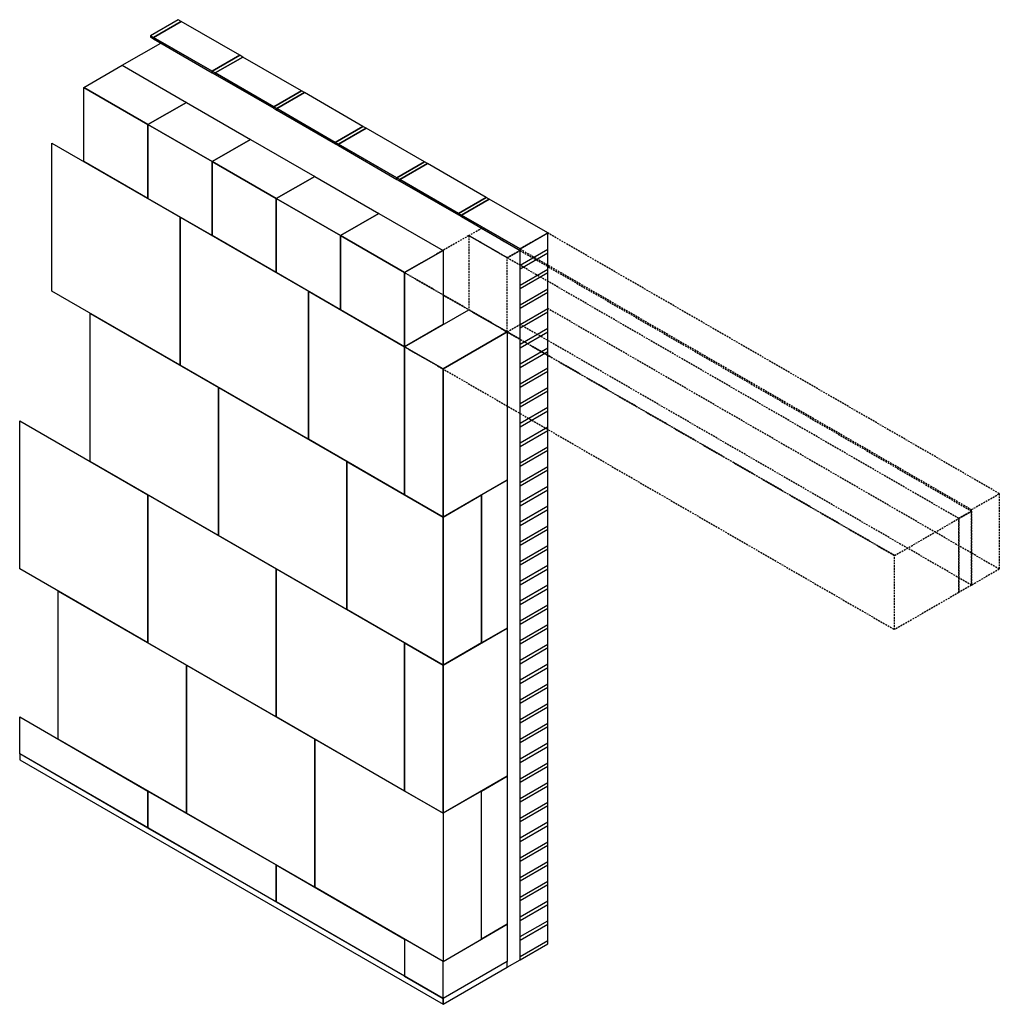
# Model space of a CAD drawing. Units: millimetres. Extents: x 4010 to 15926, y 2834 to 8156.
# Drawn here: x 12552 to 15926, y 4764 to 8156 of the extents above; entities that cross this region are included whole.
import ezdxf

# ---------------------------------------------------------------- set-up
doc = ezdxf.new("R2010")
doc.units = ezdxf.units.MM
doc.header["$LTSCALE"] = 25
doc.header["$MEASUREMENT"] = 0
doc.linetypes.add('DASHED2', pattern=[0.375, 0.25, -0.125])
doc.layers.add('Figur', color=3, linetype='Continuous')
doc.layers.add('Figur Grå', color=8, linetype='DASHED2')
doc.layers.add('H+H Grå', color=7, linetype='Continuous', true_color=0x565a5c)

msp = doc.modelspace()

# ---------------------------------------------------------------- linework, layer by layer
at = {"layer": 'Figur'}
for p, q in [((13013, 8095.1), (13013, 8090)), ((13225.1, 7972.7), (13225.1, 7967.6)), ((13437.2, 7850.2), (13437.2, 7845.1)), ((13649.4, 7727.7), (13649.4, 7722.6)), ((13861.5, 7605.2), (13861.5, 7600.1)), ((14063, 7488.9), (14063, 7483.8)), ((14073.6, 7482.8), (14073.6, 7477.7)), ((14275.2, 7366.4), (14370.6, 7421.5)), ((14370.6, 4972), (14370.6, 7421.5)), ((14275.2, 4916.9), (14275.2, 7366.4)), ((14275.2, 7310.3), (14370.6, 7365.4)), ((14275.2, 4916.9), (14275.2, 7361.3)), ((14275.2, 7298.4), (14370.6, 7353.5)), ((14275.2, 7242.2), (14370.6, 7297.3)), ((14275.2, 7230.3), (14370.6, 7285.4)), ((14275.2, 7174.2), (14370.6, 7229.3)), ((14275.2, 7162.3), (14370.6, 7217.4)), ((14275.2, 7106.2), (14370.6, 7161.3)), ((14275.2, 7094.2), (14370.6, 7149.4)), ((14275.2, 7038.1), (14370.6, 7093.2)), ((14275.2, 7026.2), (14370.6, 7081.3)), ((14275.2, 6970.1), (14370.6, 7025.2)), ((14275.2, 6958.2), (14370.6, 7013.3)), ((14275.2, 6902), (14370.6, 6957.1)), ((14275.2, 6890.1), (14370.6, 6945.2)), ((14275.2, 6834), (14370.6, 6889.1)), ((14275.2, 6822.1), (14370.6, 6877.2)), ((14275.2, 6766), (14370.6, 6821.1)), ((14275.2, 6754), (14370.6, 6809.2)), ((14275.2, 6697.9), (14370.6, 6753)), ((14275.2, 6686), (14370.6, 6741.1)), ((14275.2, 6629.9), (14370.6, 6685)), ((14275.2, 6618), (14370.6, 6673.1)), ((14275.2, 6561.8), (14370.6, 6616.9)), ((14275.2, 6549.9), (14370.6, 6605)), ((14275.2, 6493.8), (14370.6, 6548.9)), ((14275.2, 6481.9), (14370.6, 6537)), ((14275.2, 6425.7), (14370.6, 6480.9)), ((14275.2, 6413.8), (14370.6, 6468.9)), ((14275.2, 6357.7), (14370.6, 6412.8)), ((14275.2, 6345.8), (14370.6, 6400.9)), ((14275.2, 6289.7), (14370.6, 6344.8)), ((14275.2, 6277.7), (14370.6, 6332.9)), ((14275.2, 6221.6), (14370.6, 6276.7)), ((14275.2, 6209.7), (14370.6, 6264.8)), ((14275.2, 6153.6), (14370.6, 6208.7)), ((14275.2, 6141.7), (14370.6, 6196.8)), ((14275.2, 6085.5), (14370.6, 6140.6)), ((14275.2, 6073.6), (14370.6, 6128.7)), ((14275.2, 6017.5), (14370.6, 6072.6)), ((14275.2, 6005.6), (14370.6, 6060.7)), ((14275.2, 5949.5), (14370.6, 6004.6)), ((14275.2, 5937.5), (14370.6, 5992.7)), ((14275.2, 5881.4), (14370.6, 5936.5)), ((14275.2, 5869.5), (14370.6, 5924.6)), ((14275.2, 5813.4), (14370.6, 5868.5)), ((14275.2, 5801.5), (14370.6, 5856.6)), ((14275.2, 5745.3), (14370.6, 5800.4)), ((14275.2, 5733.4), (14370.6, 5788.5)), ((14275.2, 5677.3), (14370.6, 5732.4)), ((14275.2, 5665.4), (14370.6, 5720.5)), ((14275.2, 5609.2), (14370.6, 5664.4)), ((14275.2, 5597.3), (14370.6, 5652.4)), ((14275.2, 5541.2), (14370.6, 5596.3)), ((14275.2, 5529.3), (14370.6, 5584.4)), ((14275.2, 5473.2), (14370.6, 5528.3)), ((14275.2, 5461.3), (14370.6, 5516.4)), ((14275.2, 5405.1), (14370.6, 5460.2)), ((14275.2, 5393.2), (14370.6, 5448.3)), ((14275.2, 5337.1), (14370.6, 5392.2)), ((14275.2, 5325.2), (14370.6, 5380.3)), ((14275.2, 5269), (14370.6, 5324.2)), ((14275.2, 5257.1), (14370.6, 5312.2)), ((14275.2, 5201), (14370.6, 5256.1)), ((14275.2, 5189.1), (14370.6, 5244.2)), ((14275.2, 5133), (14370.6, 5188.1)), ((14275.2, 5121), (14370.6, 5176.2)), ((14275.2, 5064.9), (14370.6, 5120)), ((14275.2, 5053), (14370.6, 5108.1)), ((14275.2, 4996.9), (14370.6, 5052)), ((14275.2, 4985), (14370.6, 5040.1)), ((14275.2, 4928.8), (14370.6, 4983.9)), ((14275.2, 4916.9), (14370.6, 4972))]:
    msp.add_line(p, q, dxfattribs=at)
for points in [[(13002.4, 8101.3), (13013, 8095.1), (13108.4, 8150.2), (13097.8, 8156.4)], [(13310, 8033.9), (13108.4, 8150.2), (13013, 8095.1), (13214.5, 7978.8)], [(13002.4, 8101.3), (13002.4, 8096.2), (13013, 8090), (13013, 8095.1)], [(13214.5, 7978.8), (13013, 8095.1), (13013, 8090), (13214.5, 7973.7)], [(13214.5, 7978.8), (13225.1, 7972.7), (13320.6, 8027.8), (13310, 8033.9)], [(13522.1, 7911.4), (13320.6, 8027.8), (13225.1, 7972.7), (13426.6, 7856.3)], [(12772.6, 7922.7), (12905.1, 7999.2), (13126.1, 7871.6), (12993.5, 7795.1), (12772.6, 7922.7)], [(13214.5, 7978.8), (13214.5, 7973.7), (13225.1, 7967.6), (13225.1, 7972.7)], [(13426.6, 7856.3), (13225.1, 7972.7), (13225.1, 7967.6), (13426.6, 7851.2)], [(12772.6, 7922.7), (12993.5, 7795.1), (12993.5, 7539.9), (12772.6, 7667.5)], [(13426.6, 7856.3), (13437.2, 7850.2), (13532.7, 7905.3), (13522.1, 7911.4)], [(13734.2, 7788.9), (13532.7, 7905.3), (13437.2, 7850.2), (13638.8, 7733.8)], [(12993.5, 7795.1), (13126.1, 7871.6), (13347.1, 7744), (13214.5, 7667.5), (12993.5, 7795.1)], [(13426.6, 7856.3), (13426.6, 7851.2), (13437.2, 7845.1), (13437.2, 7850.2)], [(13638.8, 7733.8), (13437.2, 7850.2), (13437.2, 7845.1), (13638.8, 7728.7)], [(12993.5, 7795.1), (13214.5, 7667.5), (13214.5, 7412.3), (12993.5, 7539.9)], [(13638.8, 7733.8), (13649.4, 7727.7), (13744.8, 7782.8), (13734.2, 7788.9)], [(13946.4, 7666.5), (13744.8, 7782.8), (13649.4, 7727.7), (13850.9, 7611.4)], [(13214.5, 7667.5), (13347.1, 7744), (13568.1, 7616.5), (13435.5, 7539.9), (13214.5, 7667.5)], [(12662.1, 7731.3), (13104, 7476.1), (13104, 6965.8), (12662.1, 7221)], [(13638.8, 7733.8), (13638.8, 7728.7), (13649.4, 7722.6), (13649.4, 7727.7)], [(13850.9, 7611.4), (13649.4, 7727.7), (13649.4, 7722.6), (13850.9, 7606.3)], [(13214.5, 7667.5), (13435.5, 7539.9), (13435.5, 7284.8), (13214.5, 7412.3)], [(13850.9, 7611.4), (13861.5, 7605.2), (13957, 7660.4), (13946.4, 7666.5)], [(14158.5, 7544), (13957, 7660.4), (13861.5, 7605.2), (14063, 7488.9)], [(13435.5, 7539.9), (13568.1, 7616.5), (13789, 7488.9), (13656.4, 7412.3), (13435.5, 7539.9)], [(13850.9, 7611.4), (13850.9, 7606.3), (13861.5, 7600.1), (13861.5, 7605.2)], [(14063, 7488.9), (13861.5, 7605.2), (13861.5, 7600.1), (14063, 7483.8)], [(13435.5, 7539.9), (13656.4, 7412.3), (13656.4, 7157.2), (13435.5, 7284.8)], [(14063, 7488.9), (14073.6, 7482.8), (14169.1, 7537.9), (14158.5, 7544)], [(14370.6, 7421.5), (14169.1, 7537.9), (14073.6, 7482.8), (14275.2, 7366.4)], [(13104, 7476.1), (13546, 7221), (13546, 6710.7), (13104, 6965.8)], [(13656.4, 7412.3), (13789, 7488.9), (14010, 7361.3), (13877.4, 7284.8), (13656.4, 7412.3)], [(14063, 7488.9), (14063, 7483.8), (14073.6, 7477.7), (14073.6, 7482.8)], [(14275.2, 7366.4), (14073.6, 7482.8), (14073.6, 7477.7), (14275.2, 7361.3)], [(13656.4, 7412.3), (13877.4, 7284.8), (13877.4, 7029.6), (13656.4, 7157.2)], [(14010, 7361.3), (14010, 7106.2), (13877.4, 7029.6), (13877.4, 7284.8)], [(13546, 7221), (13877.4, 7029.6), (13877.4, 6519.3), (13546, 6710.7)], [(12794.7, 7144.4), (13236.6, 6889.3), (13236.6, 6379), (12794.7, 6634.1)], [(13877.4, 7029.6), (14098.4, 7157.2), (14231, 7080.6), (14010, 6953.1)], [(14010, 6953.1), (14231, 7080.6), (14231, 6570.3), (14010, 6442.8)], [(13877.4, 7029.6), (14010, 6953.1), (14010, 6442.8), (13877.4, 6519.3)], [(13236.6, 6889.3), (13678.5, 6634.1), (13678.5, 6123.8), (13236.6, 6379)], [(12551.6, 6774.5), (12993.5, 6519.3), (12993.5, 6009), (12551.6, 6264.1)], [(13678.5, 6634.1), (14010, 6442.8), (14010, 5932.4), (13678.5, 6123.8)], [(14142.6, 6519.3), (14231, 6570.3), (14231, 6060), (14142.6, 6009)], [(12993.5, 6519.3), (13435.5, 6264.1), (13435.5, 5753.8), (12993.5, 6009)], [(14010, 6442.8), (14142.6, 6519.3), (14142.6, 6009), (14010, 5932.4)], [(13435.5, 6264.1), (13877.4, 6009), (13877.4, 5498.7), (13435.5, 5753.8)], [(12684.2, 6187.6), (13126.1, 5932.4), (13126.1, 5422.1), (12684.2, 5677.3)], [(14010, 5932.4), (14231, 6060), (14231, 5549.7), (14010, 5422.1)], [(13877.4, 6009), (14010, 5932.4), (14010, 5422.1), (13877.4, 5498.7)], [(13126.1, 5932.4), (13568.1, 5677.3), (13568.1, 5167), (13126.1, 5422.1)], [(12551.6, 5626.3), (12551.6, 5753.8), (12993.5, 5498.7), (12993.5, 5371.1)], [(13568.1, 5677.3), (14010, 5422.1), (14010, 4911.8), (13568.1, 5167)], [(14010, 4784.2), (12551.6, 5626.3), (12551.6, 5605.8), (14010, 4763.8)], [(14142.6, 5498.7), (14231, 5549.7), (14231, 5039.4), (14142.6, 4988.4)], [(12993.5, 5498.7), (13434.6, 5244), (13434.6, 5116.4), (12993.5, 5371.1)], [(14010, 4911.8), (14142.6, 4988.4), (14142.6, 5498.7), (14010, 5422.1)], [(13434.6, 5244), (13877.4, 4988.4), (13877.4, 4860.8), (13434.6, 5116.4)], [(14010, 4911.8), (14231, 5039.4), (14231, 4911.8), (14010, 4784.2)], [(14010, 4911.8), (13877.4, 4988.4), (13877.4, 4860.8), (14010, 4784.2)], [(14010, 4763.8), (14231, 4891.4), (14231, 4911.8), (14010, 4784.2)]]:
    msp.add_lwpolyline(points, close=True, dxfattribs=at)
at = {"layer": 'Figur Grå', "linetype": 'DASHED2'}
for p, q in [((14098.4, 7412.3), (14098.4, 7157.2)), ((15926.3, 6263.1), (14370.6, 7161.3)), ((14231, 7080.6), (14275.2, 7106.2)), ((15830.8, 6208), (14275.2, 7106.2))]:
    msp.add_line(p, q, dxfattribs=at)
for points in [[(14098.4, 7412.3), (14142.6, 7437.9), (14275.2, 7361.3), (14231, 7335.8)], [(14098.4, 7412.3), (13877.4, 7284.8), (15565.6, 6310.1), (15786.6, 6437.6)], [(14098.4, 7412.3), (14098.4, 7157.2), (14231, 7080.6), (14231, 7335.8)], [(14370.6, 7421.5), (14275.2, 7366.4), (15830.8, 6468.3), (15926.3, 6523.4)], [(14231, 7335.8), (14275.2, 7361.3), (15830.8, 6463.2), (15786.6, 6437.6)], [(13877.4, 7284.8), (13877.4, 7029.6), (15565.6, 6054.9), (15565.6, 6310.1)], [(15926.3, 6523.4), (15926.3, 6263.1), (15830.8, 6208), (15830.8, 6468.3)], [(15926.3, 6523.4), (15926.3, 6263.1), (15830.8, 6208), (15830.8, 6468.3)], [(15830.8, 6463.2), (15830.8, 6208), (15786.6, 6182.5), (15786.6, 6437.6)], [(15830.8, 6463.2), (15830.8, 6208), (15786.6, 6182.5), (15786.6, 6437.6)], [(15786.6, 6437.6), (15786.6, 6182.5), (15565.6, 6054.9), (15565.6, 6310.1)]]:
    msp.add_lwpolyline(points, close=True, dxfattribs=at)
at = {"layer": 'H+H Grå'}
for p, q in [((12905.1, 7999.2), (13037.7, 8075.7)), ((14275.2, 4916.9), (14275.2, 7361.3)), ((14231, 4891.4), (14275.2, 4916.9))]:
    msp.add_line(p, q, dxfattribs=at)

doc.saveas('drawing.dxf')
